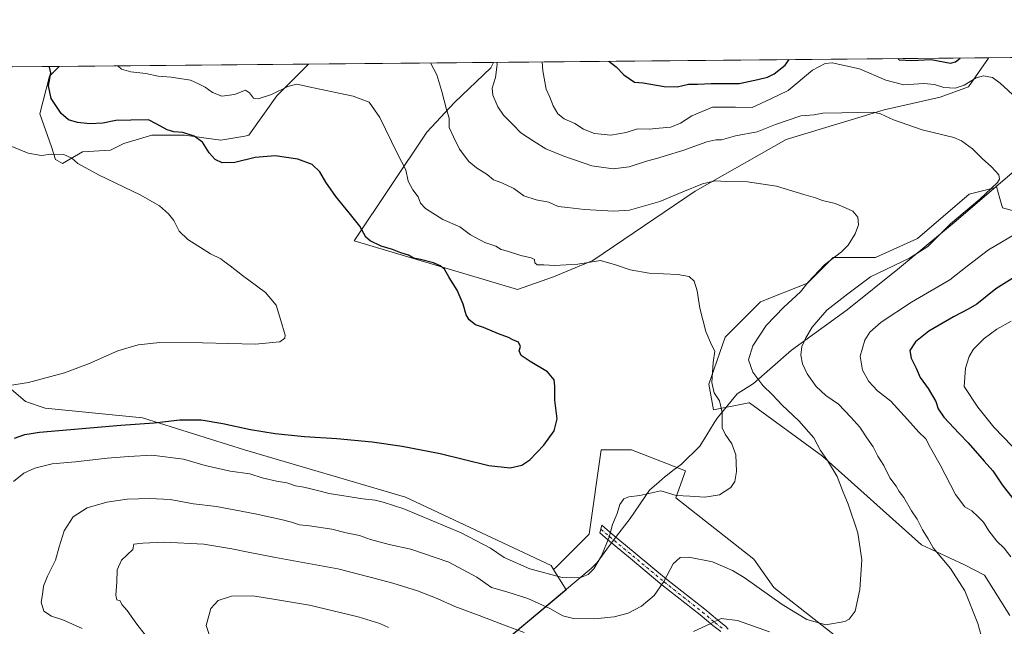
# Model space of a CAD drawing. Units: metres. Extents: x 563357 to 566822, y 4700961 to 4703306.
# Drawn here: x 564461 to 564911, y 4703029 to 4703306 of the extents above; entities that cross this region are included whole.
import ezdxf

# ---------------------------------------------------------------- set-up
doc = ezdxf.new("R2010")
doc.units = ezdxf.units.M
doc.header["$MEASUREMENT"] = 0
doc.linetypes.add('DGN Style 4', pattern=[2.6384748266838614, 1.318413404963828, -0.6592067024819142, 0.001648016756204785, -0.6592067024819142])
for name, color, linetype, lineweight in [('Arbolado forestal CxS', 92, 'Continuous', 0), ('Camino Cxs', 7, 'Continuous', 0), ('Camino eje', 30, 'DGN Style 4', 13), ('Comarca CxS', 21, 'Continuous', 0), ('Comunidad Autónoma CxS', 142, 'Continuous', 0), ('Cultivos herbáceos CxS', 92, 'Continuous', 0), ('Curva de nivel maestra', 30, 'Continuous', 30), ('Curva de nivel normal', 30, 'Continuous', 0), ('Matorral CxS', 135, 'Continuous', 0), ('Municipio', 91, 'Continuous', 13), ('Municipio CxS', 4, 'Continuous', 0), ('Provincia CxS', 1, 'Continuous', 0)]:
    doc.layers.add(name, color=color, linetype=linetype, lineweight=lineweight)

# ---------------------------------------------------------------- blocks, each defined once
blk = doc.blocks.new('*U6')
at = {"layer": 'Arbolado forestal CxS', "color": 92, "linetype": 'Continuous', "lineweight": 0}
for points in [[(564705.1750999996, 4703188.216700001, 429.4844000000012), (564688.8173000002, 4703182.5417, 427.7921000000061), (564614.1228999998, 4703204.772100001, 424.309500000003), (564647.2342999997, 4703254.4373, 432.7111000000005), (564660.0270999996, 4703267.982100001, 435.7431999999972), (564676.5828999998, 4703283.7849, 439.2602999999945), (564677.8311999999, 4703286.281300001, 439.5905000000057), (564904.0842000004, 4703288.377499999, 447.4352000000072), (564904.0366000002, 4703288.1621, 447.4030999999959), (564894.8855, 4703275.158700001, 445.8562999999995), (564881.8821, 4703270.342300001, 444.2725000000065), (564856.3567000004, 4703264.564099999, 441.3776999999973), (564811.5673000002, 4703251.079500001, 438.6491999999998), (564769.8923000004, 4703227.346100001, 435.9049999999989), (564723.2363, 4703195.7413, 431.0481)], [(564578.7562999995, 4703270.993100001, 430.4961000000039), (564565.9636000004, 4703252.933300001, 428.1258999999991), (564564.0455, 4703252.594900001, 428.2152999999962), (564553.1697000006, 4703250.675899999, 427.167300000001), (564536.6157999998, 4703252.933499999, 425.1686000000045), (564521.5651000004, 4703252.933700001, 423.9372000000003), (564510.2663000004, 4703249.610300001, 422.9483000000037), (564508.7729000002, 4703249.1711, 422.8937000000006), (564502.7526000004, 4703246.1613, 422.2473999999929), (564489.9589000001, 4703245.4089, 421.5770000000048), (564480.7779000001, 4703240.017700001, 420.1824999999953), (564477.6001000004, 4703241.937700001, 420.3300000000018), (564475.7061000001, 4703247.667300001, 421.4423999999999), (564470.3947999999, 4703262.716700001, 422.8488000000071), (564474.9102999996, 4703280.0239, 424.8959000000032), (564479.3288000004, 4703284.442199999, 425.7581999999966), (564593.2618000006, 4703285.4978, 433.2673000000068)]]:
    blk.add_polyline3d(points, close=True, dxfattribs=at)
blk = doc.blocks.new('*U14')
at = {"layer": 'Cultivos herbáceos CxS', "color": 92, "linetype": 'Continuous', "lineweight": 0}
for points in [[(564935.8343000002, 4703212.8235, 445.1870999999956), (564910.3750999998, 4703219.768300001, 442.1830999999948), (564909.1964999996, 4703224.008300001, 441.311400000006), (564907.6436000001, 4703229.594900001, 440.2287999999971), (564906.8135000002, 4703228.874700001, 440.1787999999942), (564895.1825000001, 4703226.064900001, 439.0632000000041), (564871.6064999999, 4703205.704700001, 438.2697000000044), (564852.3169, 4703197.1317, 437.3742999999959), (564833.0273000002, 4703197.132099999, 434.8172999999952), (564821.2392999995, 4703185.3443, 434.7994000000036), (564799.8065, 4703176.771700001, 432.5617000000057), (564783.7319, 4703160.6973, 430.8573999999935), (564776.2297999999, 4703139.264900001, 429.8641999999964), (564778.3731000006, 4703127.477299999, 429.7087999999931), (564794.4474999999, 4703130.6919, 432.3665000000037), (564794.7978999997, 4703130.7095, 432.4112000000023), (564828.2083000002, 4703106.360099999, 434.9821999999986), (564873.3394999999, 4703065.855900001, 439.2595000000001), (564893.0125000002, 4703056.597899999, 441.0880999999936), (564902.2707000002, 4703051.969500001, 442.0190000000002), (564913.8421, 4703033.4539, 442.2602000000043)], [(564919.108, 4702977.237299999, 442.3929999999964), (564903.4965000004, 4702970.729499999, 442.7308000000049), (564887.8855, 4702977.237500001, 441.3071000000054), (564854.0623000005, 4703008.481699999, 437.2367999999988), (564805.9288999997, 4703046.233899999, 433.6974999999948), (564796.8239000002, 4703059.250499999, 432.561600000001), (564761.1624999996, 4703087.290100001, 430.2372000000032), (564765.5126999998, 4703099.6151, 429.1496999999945), (564740.8655000003, 4703109.2601, 427.5521000000008), (564726.9345000006, 4703109.260299999, 426.5856000000058), (564721.5755000003, 4703070.681700001, 428.2834000000003), (564706.5721000005, 4703055.679300001, 428.9823999999935), (564705.2232999997, 4703054.5165, 429.2972000000009), (564704.0614999998, 4703056.392899999, 428.9622999999993), (564637.5153000001, 4703087.567299999, 428.0434999999998), (564563.9041999998, 4703109.2729, 426.4367000000057), (564517.3169, 4703123.815500001, 424.5277999999962), (564472.7962999997, 4703128.224099999, 422.047900000005), (564463.8583000004, 4703131.264900001, 421.4382000000041), (564441.9709000001, 4703149.995100001, 417.6377000000066)], [(564415.1527000006, 4703283.8477, 425.4357000000019), (564479.3288000004, 4703284.442199999, 425.7581999999966), (564474.9102999996, 4703280.0239, 424.8959000000032), (564470.3947999999, 4703262.716700001, 422.8488000000071), (564475.7061000001, 4703247.667300001, 421.4423999999999), (564477.6001000004, 4703241.937700001, 420.3300000000018), (564480.7779000001, 4703240.017700001, 420.1824999999953), (564489.9589000001, 4703245.4089, 421.5770000000048), (564502.7526000004, 4703246.1613, 422.2473999999929), (564508.7729000002, 4703249.1711, 422.8937000000006), (564510.2663000004, 4703249.610300001, 422.9483000000037), (564521.5651000004, 4703252.933700001, 423.9372000000003), (564536.6157999998, 4703252.933499999, 425.1686000000045), (564553.1697000006, 4703250.675899999, 427.167300000001), (564564.0455, 4703252.594900001, 428.2152999999962), (564565.9636000004, 4703252.933300001, 428.1258999999991), (564578.7562999995, 4703270.993100001, 430.4961000000039), (564593.2618000006, 4703285.4978, 433.2673000000068), (564677.8311999999, 4703286.281300001, 439.5905000000057), (564676.5828999998, 4703283.7849, 439.2602999999945), (564660.0270999996, 4703267.982100001, 435.7431999999972), (564647.2342999997, 4703254.4373, 432.7111000000005), (564614.1228999998, 4703204.772100001, 424.309500000003), (564688.8173000002, 4703182.5417, 427.7921000000061), (564705.1750999996, 4703188.216700001, 429.4844000000012), (564723.2363, 4703195.7413, 431.0481), (564769.8923000004, 4703227.346100001, 435.9049999999989), (564811.5673000002, 4703251.079500001, 438.6491999999998), (564856.3567000004, 4703264.564099999, 441.3776999999973), (564881.8821, 4703270.342300001, 444.2725000000065), (564894.8855, 4703275.158700001, 445.8562999999995), (564904.0366000002, 4703288.1621, 447.4030999999959), (564904.0842000004, 4703288.377499999, 447.4352000000072), (564948.6171000004, 4703288.789999999, 450.6741000000038)]]:
    blk.add_polyline3d(points, dxfattribs=at)

msp = doc.modelspace()

# ---------------------------------------------------------------- linework, layer by layer
at = {"layer": 'Arbolado forestal CxS', "color": 92, "linetype": 'Continuous', "lineweight": 0, "extrusion": (-0.03464845326958558, -0.0003209973917331067, 0.9993995105295479), "elevation": -20635.62954504209, "flags": 128}
msp.add_lwpolyline([(-4697853.273463836, 607874.8900487166), (-4697853.273463836, 608101.2887080819)], dxfattribs=at)
at = {"layer": 'Arbolado forestal CxS', "color": 92, "linetype": 'Continuous', "lineweight": 0, "extrusion": (-0.06575971768347941, -0.0006092699923352789, 0.9978353011996848), "elevation": -39560.73481436256, "flags": 128}
msp.add_lwpolyline([(-4697852.855774343, 606741.4044771582), (-4697852.855774343, 606855.5895434462)], dxfattribs=at)
at = {"layer": 'Arbolado forestal CxS', "color": 92, "linetype": 'Continuous', "lineweight": 0, "extrusion": (0.1023614287197961, 0.2610174164479943, 0.9598916846297068), "elevation": 1285795.251585935, "flags": 128}
msp.add_lwpolyline([(1191326.35667726, -4400577.921316084), (1191317.657587677, -4400571.134596628), (1191352.94028132, -4400504.029249492)], dxfattribs=at)
at = {"layer": 'Arbolado forestal CxS', "color": 92, "linetype": 'Continuous', "lineweight": 0}
for points in [[(564677.8312999997, 4703286.281400001, 439.5905999999959), (564676.5828999998, 4703283.7849, 439.2602999999945), (564660.0270999996, 4703267.982100001, 435.7431999999972), (564647.2342999997, 4703254.4373, 432.7111000000005), (564614.1228999998, 4703204.772100001, 424.309500000003), (564688.8173000002, 4703182.5417, 427.7921000000061), (564705.1750999996, 4703188.216700001, 429.4844000000012), (564723.2363, 4703195.7413, 431.0481), (564769.8923000004, 4703227.346100001, 435.9049999999989), (564811.5673000002, 4703251.079500001, 438.6491999999998), (564856.3567000004, 4703264.564099999, 441.3776999999973), (564881.8821, 4703270.342300001, 444.2725000000065), (564894.8855, 4703275.158700001, 445.8562999999995), (564904.0366000002, 4703288.1621, 447.4030999999959), (564904.0842000004, 4703288.377599999, 447.4352000000072)], [(564479.3289999999, 4703284.442399999, 425.7581999999966), (564474.9102999996, 4703280.0239, 424.8959000000032), (564470.3947999999, 4703262.716700001, 422.8488000000071), (564475.7061000001, 4703247.667300001, 421.4423999999999), (564477.6001000004, 4703241.937700001, 420.3300000000018), (564480.7779000001, 4703240.017700001, 420.1824999999953), (564489.9589000001, 4703245.4089, 421.5770000000048), (564502.7526000004, 4703246.1613, 422.2473999999929), (564508.7729000002, 4703249.1711, 422.8937000000006), (564510.2663000004, 4703249.610300001, 422.9483000000037), (564521.5651000004, 4703252.933700001, 423.9372000000003), (564536.6157999998, 4703252.933499999, 425.1686000000045), (564553.1697000006, 4703250.675899999, 427.167300000001), (564564.0455, 4703252.594900001, 428.2152999999962), (564565.9636000004, 4703252.933300001, 428.1258999999991), (564578.7562999995, 4703270.993100001, 430.4961000000039), (564593.2620000001, 4703285.4979, 433.2673000000068)], [(564441.9709000001, 4703149.995100001, 417.6377000000066), (564463.8583000004, 4703131.264900001, 421.4382000000041), (564472.7962999997, 4703128.224099999, 422.047900000005), (564517.3169, 4703123.815500001, 424.5277999999962), (564563.9041999998, 4703109.2729, 426.4367000000057), (564637.5153000001, 4703087.567299999, 428.0434999999998), (564704.0614999998, 4703056.392899999, 428.9622999999993), (564705.2232999997, 4703054.5165, 429.2972000000009), (564710.9435000002, 4703045.275699999, 431.1999999999971), (564654.5793000003, 4702998.1897, 450.0144)], [(564705.2232999997, 4703054.5165, 429.2972000000009), (564704.0614999998, 4703056.392899999, 428.9622999999993), (564637.5153000001, 4703087.567299999, 428.0434999999998), (564563.9041999998, 4703109.2729, 426.4367000000057), (564517.3169, 4703123.815500001, 424.5277999999962), (564472.7962999997, 4703128.224099999, 422.047900000005), (564463.8583000004, 4703131.264900001, 421.4382000000041), (564441.9709000001, 4703149.995100001, 417.6377000000066)]]:
    msp.add_polyline3d(points, dxfattribs=at)
at = {"layer": 'Camino Cxs', "color": 7, "linetype": 'Continuous', "lineweight": 0}
msp.add_polyline3d([(564781.6201, 4703026.130100001, 441.0586999999941), (564778.1001000004, 4703028.880100001, 440.3877000000066), (564772.2200999996, 4703033.8101, 439.1456000000035), (564754.7301000003, 4703047.5601, 435.2458000000043), (564740.3800999997, 4703059.5101, 432.1753000000026), (564729.8501000004, 4703068.1801, 430.0334000000003), (564726.3400999998, 4703071.210100001, 429.2409999999945), (564727.3501000004, 4703074.700099999, 429.2011000000057), (564731.9700999996, 4703070.710100001, 430.3108000000066), (564742.4901000002, 4703062.050100001, 432.303899999999), (564756.8101000004, 4703050.130100001, 435.2554999999993), (564774.3400999998, 4703036.340100001, 438.9621999999945), (564780.1801000005, 4703031.440099999, 440.3083000000043), (564783.8300999999, 4703028.590100001, 441.1358000000037), (564785.0800999999, 4703027.3101, 441.5233000000007)], dxfattribs=at)
msp.add_polyline3d([(564781.6201, 4703026.130100001, 441.0586999999941), (564778.1001000004, 4703028.880100001, 440.3877000000066), (564772.2200999996, 4703033.8101, 439.1456000000035), (564754.7301000003, 4703047.5601, 435.2458000000043), (564740.3800999997, 4703059.5101, 432.1753000000026), (564729.8501000004, 4703068.1801, 430.0334000000003), (564726.3400999998, 4703071.210100001, 429.2409999999945), (564727.3501000004, 4703074.700099999, 429.2011000000057), (564731.9700999996, 4703070.710100001, 430.3108000000066), (564742.4901000002, 4703062.050100001, 432.303899999999), (564756.8101000004, 4703050.130100001, 435.2554999999993), (564774.3400999998, 4703036.340100001, 438.9621999999945), (564780.1801000005, 4703031.440099999, 440.3083000000043), (564783.8300999999, 4703028.590100001, 441.1358000000037), (564785.0800999999, 4703027.3101, 441.5233000000007)], dxfattribs=at)
at = {"layer": 'Camino eje', "color": 30, "linetype": 'DGN Style 4', "lineweight": 13}
msp.add_polyline3d([(564726.8450999996, 4703072.9551, 429.2075000000041), (564730.9101, 4703069.4451, 430.1677999999956), (564741.4351000004, 4703060.780099999, 432.2406999999948), (564755.7701000003, 4703048.845100001, 435.2372999999934), (564764.5151000004, 4703041.970100001, 437.0354999999981), (564773.2801000001, 4703035.075099999, 439.0455999999977), (564779.1401000004, 4703030.1601, 440.3521999999939), (564782.7251000004, 4703027.360099999, 441.1330000000017)], dxfattribs=at)
at = {"layer": 'Comarca CxS', "color": 21, "linetype": 'Continuous', "lineweight": 0, "flags": 128}
msp.add_lwpolyline([(564459.6310999999, 4700970.9056), (563377.4800004758, 4700960.879982964), (563363.7437859725, 4702478.265939883), (563363.7234999998, 4702480.506300001), (563358.4959999998, 4703057.9649), (563356.5400004744, 4703274.039982939), (564963.247743463, 4703288.925594145), (566781.3800004992, 4703305.769982938), (566803.4800005007, 4700992.619982965), (564688.9132103086, 4700973.029725487)], close=True, dxfattribs=at)
at = {"layer": 'Comunidad Autónoma CxS', "color": 142, "linetype": 'Continuous', "lineweight": 0, "flags": 128}
msp.add_lwpolyline([(564459.6310999999, 4700970.9056), (563377.4800004758, 4700960.879982964), (563363.7437859725, 4702478.265939883), (563363.7234999998, 4702480.506300001), (563358.4959999998, 4703057.9649), (563356.5400004744, 4703274.039982939), (564963.247743463, 4703288.925594145), (566781.3800004992, 4703305.769982938), (566803.4800005007, 4700992.619982965), (564688.9132103086, 4700973.029725487)], close=True, dxfattribs=at)
at = {"layer": 'Cultivos herbáceos CxS', "color": 92, "linetype": 'Continuous', "lineweight": 0, "extrusion": (-0.07253284782389587, -0.0006720227103913065, 0.9973657976750718), "elevation": -43688.56201235225, "flags": 128}
msp.add_lwpolyline([(-4697852.863729463, 606883.9805335244), (-4697852.863729463, 606928.6328681525)], dxfattribs=at)
at = {"layer": 'Cultivos herbáceos CxS', "color": 92, "linetype": 'Continuous', "lineweight": 0, "extrusion": (-0.005024732786454892, -4.654690738447013e-05, 0.9999873748672081), "elevation": -2629.528311285132, "flags": 128}
msp.add_lwpolyline([(564410.1650958883, 4703283.730398691), (564474.3421062017, 4703284.324898691)], dxfattribs=at)
at = {"layer": 'Cultivos herbáceos CxS', "color": 92, "linetype": 'Continuous', "lineweight": 0, "extrusion": (-0.07455485435362061, -0.0006907194380395015, 0.997216674850039), "elevation": -44909.75774228712, "flags": 128}
msp.add_lwpolyline([(-4697853.168370585, 606480.7786701183), (-4697853.168370584, 606565.5877506861)], dxfattribs=at)
at = {"layer": 'Cultivos herbáceos CxS', "color": 92, "linetype": 'Continuous', "lineweight": 0}
for points in [[(564677.8312999997, 4703286.281400001, 439.5905999999959), (564676.5828999998, 4703283.7849, 439.2602999999945), (564660.0270999996, 4703267.982100001, 435.7431999999972), (564647.2342999997, 4703254.4373, 432.7111000000005), (564614.1228999998, 4703204.772100001, 424.309500000003), (564688.8173000002, 4703182.5417, 427.7921000000061), (564705.1750999996, 4703188.216700001, 429.4844000000012), (564723.2363, 4703195.7413, 431.0481), (564769.8923000004, 4703227.346100001, 435.9049999999989), (564811.5673000002, 4703251.079500001, 438.6491999999998), (564856.3567000004, 4703264.564099999, 441.3776999999973), (564881.8821, 4703270.342300001, 444.2725000000065), (564894.8855, 4703275.158700001, 445.8562999999995), (564904.0366000002, 4703288.1621, 447.4030999999959), (564904.0842000004, 4703288.377599999, 447.4352000000072)], [(564479.3289999999, 4703284.442399999, 425.7581999999966), (564474.9102999996, 4703280.0239, 424.8959000000032), (564470.3947999999, 4703262.716700001, 422.8488000000071), (564475.7061000001, 4703247.667300001, 421.4423999999999), (564477.6001000004, 4703241.937700001, 420.3300000000018), (564480.7779000001, 4703240.017700001, 420.1824999999953), (564489.9589000001, 4703245.4089, 421.5770000000048), (564502.7526000004, 4703246.1613, 422.2473999999929), (564508.7729000002, 4703249.1711, 422.8937000000006), (564510.2663000004, 4703249.610300001, 422.9483000000037), (564521.5651000004, 4703252.933700001, 423.9372000000003), (564536.6157999998, 4703252.933499999, 425.1686000000045), (564553.1697000006, 4703250.675899999, 427.167300000001), (564564.0455, 4703252.594900001, 428.2152999999962), (564565.9636000004, 4703252.933300001, 428.1258999999991), (564578.7562999995, 4703270.993100001, 430.4961000000039), (564593.2620000001, 4703285.4979, 433.2673000000068)], [(564935.8343000002, 4703212.8235, 445.1870999999956), (564910.3750999998, 4703219.768300001, 442.1830999999948), (564909.1964999996, 4703224.008300001, 441.311400000006), (564907.6436000001, 4703229.594900001, 440.2287999999971), (564906.8135000002, 4703228.874700001, 440.1787999999942), (564895.1825000001, 4703226.064900001, 439.0632000000041), (564871.6064999999, 4703205.704700001, 438.2697000000044), (564852.3169, 4703197.1317, 437.3742999999959), (564833.0273000002, 4703197.132099999, 434.8172999999952), (564821.2392999995, 4703185.3443, 434.7994000000036), (564799.8065, 4703176.771700001, 432.5617000000057), (564783.7319, 4703160.6973, 430.8573999999935), (564776.2297999999, 4703139.264900001, 429.8641999999964), (564778.3731000006, 4703127.477299999, 429.7087999999931), (564794.4474999999, 4703130.6919, 432.3665000000037), (564794.7978999997, 4703130.7095, 432.4112000000023), (564828.2083000002, 4703106.360099999, 434.9821999999986), (564873.3394999999, 4703065.855900001, 439.2595000000001), (564893.0125000002, 4703056.597899999, 441.0880999999936), (564902.2707000002, 4703051.969500001, 442.0190000000002), (564913.8421, 4703033.4539, 442.2602000000043)], [(564705.2232999997, 4703054.5165, 429.2972000000009), (564704.0614999998, 4703056.392899999, 428.9622999999993), (564637.5153000001, 4703087.567299999, 428.0434999999998), (564563.9041999998, 4703109.2729, 426.4367000000057), (564517.3169, 4703123.815500001, 424.5277999999962), (564472.7962999997, 4703128.224099999, 422.047900000005), (564463.8583000004, 4703131.264900001, 421.4382000000041), (564441.9709000001, 4703149.995100001, 417.6377000000066)], [(564919.108, 4702977.237299999, 442.3929999999964), (564903.4965000004, 4702970.729499999, 442.7308000000049), (564887.8855, 4702977.237500001, 441.3071000000054), (564854.0623000005, 4703008.481699999, 437.2367999999988), (564805.9288999997, 4703046.233899999, 433.6974999999948), (564796.8239000002, 4703059.250499999, 432.561600000001), (564761.1624999996, 4703087.290100001, 430.2372000000032), (564765.5126999998, 4703099.6151, 429.1496999999945), (564740.8655000003, 4703109.2601, 427.5521000000008), (564726.9345000006, 4703109.260299999, 426.5856000000058), (564721.5755000003, 4703070.681700001, 428.2834000000003), (564706.5721000005, 4703055.679300001, 428.9823999999935), (564705.2232999997, 4703054.5165, 429.2972000000009)]]:
    msp.add_polyline3d(points, dxfattribs=at)
at = {"layer": 'Curva de nivel maestra', "color": 30, "linetype": 'Continuous', "lineweight": 30, "flags": 128}
for points, elevation in [([(564730.4402999999, 4703286.7687), (564733.8899999997, 4703284.200099999), (564737.2999999998, 4703280.5801), (564742.1699999999, 4703277.270099999), (564746.1200000001, 4703276.970100001), (564755.8399999999, 4703275.290100001), (564761.6600000003, 4703275.040100001), (564766.9299999997, 4703276.280099999), (564771.0599999996, 4703276.300100001), (564777.2599999999, 4703276.610099999), (564790, 4703276.600099999), (564798.6600000003, 4703278.450099999), (564803.0199999996, 4703279.5701), (564806.1100000005, 4703281.020099999), (564811.0199999996, 4703284.9801), (564812.9391999999, 4703287.533)], 450), ([(564862.5212000003, 4703287.9924), (564863.2699999996, 4703287.420100001), (564868.7699999996, 4703287.090100001), (564877.8099999996, 4703287.610099999), (564886.7300000004, 4703285.8301), (564888.9900000002, 4703286.5801), (564891.1344999997, 4703288.2575)], 450), ([(564458.7699999996, 4703114.5101), (564463.5499999998, 4703116.170100001), (564470.3399999999, 4703117.200099999), (564507.4100000003, 4703120.5001), (564522.6600000003, 4703121.5601), (564534.4400000004, 4703122.9001), (564544.0999999996, 4703122.870100001), (564554.0999999996, 4703121.290100001), (564566.6600000003, 4703118.550100001), (564578, 4703116.7301), (564591.3600000005, 4703115.220100001), (564606.0999999996, 4703114.380100001), (564622.3600000005, 4703112.9001), (564636, 4703110.950099999), (564653.3300000001, 4703107.5601), (564675.6600000003, 4703102.040100001), (564685.3300000001, 4703100.9301), (564690.6600000003, 4703102.190099999), (564694.3300000001, 4703104.620100001), (564700.8099999996, 4703111.3101), (564705.5700000003, 4703117.940099999), (564706.8099999996, 4703123.4301), (564705.7800000003, 4703131.880100001), (564705.8700000001, 4703138.3101), (564705.5099999999, 4703141.190099999), (564702.4299999997, 4703144.770099999), (564694.5499999998, 4703149.5001), (564690.4800000004, 4703152.360099999), (564689.5099999999, 4703154.4301), (564690.1299999999, 4703156.4801), (564689.2000000002, 4703158.440099999), (564686.6299999999, 4703159.420100001), (564684.6100000005, 4703160.470100001), (564680.0599999996, 4703162.1801), (564673.2699999996, 4703165.040100001), (564669.5199999996, 4703166.280099999), (564666.6100000005, 4703168.600099999), (564665.3499999996, 4703170.920100001), (564663.9800000004, 4703175.720100001), (564661.1799999997, 4703182.200099999), (564657.5300000003, 4703187.9001), (564655.4400000004, 4703191.8201), (564653.3899999997, 4703193.2301), (564650.4299999997, 4703194.640100001), (564644.3799999999, 4703196.140100001), (564641.2800000003, 4703196.720100001), (564638.9800000004, 4703198.220100001), (564635.4199999999, 4703199.280099999), (564631.6799999997, 4703200.780099999), (564626.4699999997, 4703202.340100001), (564621.3600000005, 4703204.6601), (564619.4100000003, 4703206.4301), (564616.6200000001, 4703211.360099999), (564611.8700000001, 4703217.4801), (564605.7100000001, 4703225.020099999), (564601.1299999999, 4703231.5001), (564598.3700000001, 4703236.220100001), (564594.8600000005, 4703239.590100001), (564588.3300000001, 4703242.0101), (564578, 4703243.600099999), (564568.9000000004, 4703242.8101), (564559.5899999999, 4703240.440099999), (564553.7800000003, 4703240.340100001), (564550.6100000005, 4703241.9101), (564547.7999999998, 4703244.9801), (564544.7599999999, 4703249.770099999), (564540.9600000001, 4703252.4801), (564535.7300000004, 4703254.1601), (564531.6799999997, 4703254.5001), (564528.6200000001, 4703255.390100001), (564523.8700000001, 4703258.050100001), (564520.0999999996, 4703260.040100001), (564511.9800000004, 4703259.790100001), (564505.0999999996, 4703259.710100001), (564499.2000000002, 4703258.540100001), (564493.3099999996, 4703258.120100001), (564487.6600000003, 4703258.790100001), (564483.5599999996, 4703260.0801), (564480.1399999997, 4703262.9301), (564475.5800000001, 4703269.7601), (564474.3700000001, 4703275.5001), (564475.3799999999, 4703281.460100001), (564474.9100000003, 4703284.0801), (564474.6869999999, 4703284.3992)], 425), ([(564917.1399999997, 4703188.920100001), (564907.3499999996, 4703182.8101), (564898.75, 4703175.840100001), (564894.6799999997, 4703173.550100001), (564888, 4703170.050100001), (564876.8200000003, 4703163.360099999), (564870.6600000003, 4703158.4801), (564868.0800000001, 4703154.590100001), (564868.6600000003, 4703151.0801), (564870.9400000004, 4703146.5601), (564872.7800000003, 4703142.290100001), (564876.4900000002, 4703137.2301), (564879.9699999997, 4703131.2301), (564881.0899999999, 4703127.9801), (564883.6799999997, 4703124.110099999), (564890.5800000001, 4703116.670100001), (564894.7599999999, 4703112.450099999), (564902.0199999996, 4703104.040100001), (564906.0499999998, 4703099.540100001), (564910.2100000001, 4703093.220100001), (564915.1200000001, 4703086.960100001)], 450)]:
    msp.add_lwpolyline(points, dxfattribs=dict(at, elevation=elevation))
at = {"layer": 'Curva de nivel normal', "color": 30, "linetype": 'Continuous', "lineweight": 0, "flags": 128}
for points, elevation in [([(564458.4199999999, 4703094.670100001), (564463.0599999996, 4703098.470100001), (564468.1100000005, 4703100.800100001), (564476.1200000001, 4703102.7401), (564486.6699999999, 4703103.6501), (564501.1399999997, 4703105.380100001), (564511.04, 4703106.140100001), (564521.6399999997, 4703106.7401), (564536.1200000001, 4703104.880100001), (564545.9800000004, 4703102.0801), (564557.3799999999, 4703099.4801), (564566.4100000003, 4703098.1801), (564571.9900000002, 4703096.470100001), (564578.6600000003, 4703094.850099999), (564583.3300000001, 4703094.0701), (564587.3200000003, 4703092.8101), (564591.0899999999, 4703092.200099999), (564594.2199999997, 4703091.3201), (564597.3099999996, 4703090.600099999), (564602.7100000001, 4703089.210100001), (564618, 4703086.8201), (564623.6600000003, 4703086.190099999), (564627.3700000001, 4703085.300100001), (564636.8300000001, 4703082.290100001), (564663.04, 4703071.3201), (564676.3399999999, 4703064.300100001), (564682.7300000004, 4703060.0701), (564694.4299999997, 4703054.870100001), (564709.2199999997, 4703050.9101), (564717.25, 4703050.670100001), (564721.0700000003, 4703052.220100001), (564723.6200000001, 4703054.780099999), (564727.1600000003, 4703060.800100001), (564730.7000000002, 4703069.220100001), (564732.2199999997, 4703075.040100001), (564734.2800000003, 4703080.1801), (564735.54, 4703084.200099999), (564737.3300000001, 4703086.7601), (564739.6600000003, 4703087.700099999), (564744.6600000003, 4703088.380100001), (564754.3300000001, 4703090.390100001), (564761.3300000001, 4703088.280099999), (564767.4900000002, 4703087.9801), (564774.3200000003, 4703087.640100001), (564781.0999999996, 4703088.5801), (564786.2100000001, 4703092.0101), (564788.0999999996, 4703094.7601), (564788.8399999999, 4703099.3201), (564788.4900000002, 4703106.970100001), (564786.6699999999, 4703112.0001), (564783.7400000002, 4703116.4301), (564782.3600000005, 4703119.190099999), (564782.2999999998, 4703126.190099999), (564781.0999999996, 4703131.530099999), (564778.6699999999, 4703135.270099999), (564777.6299999999, 4703139.9301), (564778.2000000002, 4703149.120100001), (564778.9299999997, 4703154.2301), (564777.4100000003, 4703157.170100001), (564774.8099999996, 4703163.2401), (564772.1100000005, 4703173.950099999), (564770.7999999998, 4703181.880100001), (564769.4600000001, 4703186.300100001), (564767.2800000003, 4703188.380100001), (564762.0599999996, 4703189.390100001), (564748.9800000004, 4703189.9901), (564740.2000000002, 4703191.390100001), (564733.5199999996, 4703193.710100001), (564726.7300000004, 4703195.690099999), (564716.3399999999, 4703194.110099999), (564705.7300000004, 4703193.5001), (564700.8600000005, 4703193.8101), (564697.7800000003, 4703193.7601), (564696.6600000003, 4703194.620100001), (564696.5, 4703196.1801), (564695.0700000003, 4703196.950099999), (564690.2000000002, 4703197.960100001), (564684.2000000002, 4703199.9301), (564681.3300000001, 4703200.8101), (564678.8099999996, 4703202.290100001), (564673.79, 4703203.9001), (564667.2699999996, 4703207.520099999), (564662.4199999999, 4703211.120100001), (564654.5499999998, 4703214.470100001), (564646.7000000002, 4703219.470100001), (564644.4699999997, 4703221.9001), (564643.3300000001, 4703224.7601), (564640.8700000001, 4703227.970100001), (564638.8300000001, 4703231.9301), (564637.7699999996, 4703237.200099999), (564633.7199999997, 4703244.8201), (564625.8399999999, 4703261.0101), (564620.9600000001, 4703268.020099999), (564613.7100000001, 4703270.890100001), (564595.5499999998, 4703274.6501), (564587.9199999999, 4703276.360099999), (564583.7800000003, 4703275.210100001), (564576.3200000003, 4703271.5801), (564570.2699999996, 4703269.6601), (564568.0899999999, 4703269.920100001), (564566.1799999997, 4703272.280099999), (564564.4699999997, 4703273.620100001), (564559.3399999999, 4703271.640100001), (564553.6600000003, 4703270.890100001), (564549.4100000003, 4703272.5101), (564546, 4703274.870100001), (564542.9500000002, 4703276.4801), (564539.3099999996, 4703278.090100001), (564530.4699999997, 4703279.520099999), (564524.4800000004, 4703279.9801), (564518.8700000001, 4703281.1801), (564512, 4703281.9001), (564507.7599999999, 4703283.2301), (564506.0822999999, 4703284.690199999)], 430), ([(564489.7000000002, 4703027.5001), (564480.8700000001, 4703031.520099999), (564475.7400000002, 4703033.120100001), (564472.2199999997, 4703035.4301), (564471.0999999996, 4703039.530099999), (564471.6399999997, 4703043.0701), (564472.0999999996, 4703046.9101), (564473.9199999999, 4703051.530099999), (564477.5800000001, 4703058.790100001), (564479.2300000004, 4703064.920100001), (564481.5599999996, 4703072.200099999), (564485.6500000004, 4703078.5701), (564492, 4703082.6801), (564501.0800000001, 4703085.2601), (564510.3300000001, 4703086.700099999), (564520.75, 4703087.0001), (564530, 4703086.450099999), (564540.5800000001, 4703084.460100001), (564551.1900000004, 4703083.3301), (564568.9000000004, 4703080.0001), (564581.2599999999, 4703077.280099999), (564585.4100000003, 4703076.200099999), (564589.0800000001, 4703074.950099999), (564593.6799999997, 4703074.540100001), (564603.8600000005, 4703072.9101), (564610.4000000004, 4703071.2401), (564616.5199999996, 4703070.090100001), (564621.6200000001, 4703068.2601), (564630.0199999996, 4703065.920100001), (564640.0499999998, 4703063.8201), (564657.3399999999, 4703057.800100001), (564670.0999999996, 4703050.970100001), (564676.7999999998, 4703046.280099999), (564683.8600000005, 4703044.2401), (564693.5300000003, 4703041.210100001), (564703.5599999996, 4703036.710100001), (564709.5, 4703033.390100001), (564714.3600000005, 4703032.130100001), (564724.1299999999, 4703031.970100001), (564732.8799999999, 4703032.9101), (564739.3300000001, 4703034.620100001), (564745.3799999999, 4703037.780099999), (564751.1900000004, 4703042.600099999), (564755.5800000001, 4703049.100099999), (564759.9600000001, 4703057.0701), (564763.04, 4703059.9901), (564767.0099999999, 4703060.1601), (564777.8499999996, 4703057.970100001), (564787.0800000001, 4703054.0701), (564792.3799999999, 4703050.920100001), (564809.6600000003, 4703038.5001), (564821, 4703031.590100001), (564829.6600000003, 4703029.1801), (564838.3499999996, 4703030.720100001), (564840.4100000003, 4703031.890100001), (564843.0899999999, 4703035.5101), (564845.2400000002, 4703045.340100001), (564846.1200000001, 4703058.960100001), (564844.2800000003, 4703071.280099999), (564839.9199999999, 4703084.300100001), (564837.2800000003, 4703090.6801), (564834.8499999996, 4703096.950099999), (564830.5199999996, 4703104.3301), (564827.2999999998, 4703108.880100001), (564824.2100000001, 4703114.6801), (564817.2999999998, 4703122.4001), (564809.7800000003, 4703129.540100001), (564805.2699999996, 4703134.370100001), (564800.8399999999, 4703138.610099999), (564796.3099999996, 4703144.6601), (564794.4100000003, 4703150.4001), (564796.25, 4703156.700099999), (564802.4800000004, 4703166.0001), (564810.5099999999, 4703174.4301), (564818.1699999999, 4703181.4301), (564821.6600000003, 4703185.7601), (564829.1299999999, 4703193.7601), (564836.9100000003, 4703199.6501), (564839.8600000005, 4703202.6601), (564843.0899999999, 4703207.920100001), (564844.6399999997, 4703212.040100001), (564844.3499999996, 4703215.600099999), (564841.9500000002, 4703218.300100001), (564837.6399999997, 4703220.220100001), (564833.8799999999, 4703221.780099999), (564828.2199999997, 4703223.200099999), (564825, 4703224.350099999), (564819.6200000001, 4703225.860099999), (564807.1500000004, 4703229.640100001), (564793.9500000002, 4703231.6601), (564784.3300000001, 4703231.770099999), (564779.1299999999, 4703232.0801), (564773.3200000003, 4703230.7601), (564764.3399999999, 4703227.1601), (564753.7999999998, 4703222.690099999), (564739.9800000004, 4703218.710100001), (564732.5800000001, 4703218.300100001), (564719.3099999996, 4703218.960100001), (564711.6600000003, 4703219.920100001), (564707.3300000001, 4703220.4001), (564703, 4703222.4001), (564697.3300000001, 4703223.380100001), (564691.6600000003, 4703225.300100001), (564687, 4703228.620100001), (564681.6600000003, 4703231.1801), (564677.7400000002, 4703232.540100001), (564674.9400000004, 4703235.0001), (564669.9699999997, 4703238.0701), (564666.54, 4703240.970100001), (564662.2400000002, 4703246.670100001), (564659.4199999999, 4703252.2501), (564657.5300000003, 4703256.5701), (564657.5599999996, 4703260.7301), (564656.2800000003, 4703264.720100001), (564654.2199999997, 4703272.9801), (564651.8499999996, 4703280.5001), (564649.1399999997, 4703285.770099999), (564648.9510000005, 4703286.013800001)], 435), ([(564902.1600000003, 4703018.860099999), (564899.0899999999, 4703029.7601), (564893.1799999997, 4703044.7601), (564886.6500000004, 4703055.040100001), (564878.7400000002, 4703064.4801), (564876.4699999997, 4703068.5001), (564873.8899999997, 4703072.670100001), (564871.4000000004, 4703077.5801), (564868.9100000003, 4703081.380100001), (564865.2699999996, 4703087.380100001), (564863.1900000004, 4703090.2301), (564861.79, 4703092.640100001), (564858.9699999997, 4703096.450099999), (564856.1200000001, 4703102.0001), (564853.4199999999, 4703106.380100001), (564851.3099999996, 4703110.5701), (564848.4000000004, 4703114.700099999), (564845.1699999999, 4703119.550100001), (564841.04, 4703124.090100001), (564835.4900000002, 4703130.020099999), (564829.7000000002, 4703133.9901), (564825.2300000004, 4703138.0701), (564821.1600000003, 4703143.940099999), (564819, 4703148.4301), (564818.2300000004, 4703152.4301), (564818.7300000004, 4703156.4301), (564820.5700000003, 4703160.4301), (564823.5099999999, 4703165.2401), (564830.0800000001, 4703173.0001), (564839.6699999999, 4703180.450099999), (564850.1600000003, 4703188.220100001), (564867.9800000004, 4703196.800100001), (564876.3499999996, 4703202.0601), (564886.6900000004, 4703212.4301), (564900.0599999996, 4703223.7601), (564908.1200000001, 4703231.440099999), (564909.04, 4703232.840100001), (564908.7599999999, 4703234.8301), (564905.4100000003, 4703238.5101), (564901.1900000004, 4703242.290100001), (564896.6900000004, 4703246.790100001), (564891.7199999997, 4703250.4101), (564888.1500000004, 4703251.9901), (564873.6799999997, 4703255.4001), (564860.5599999996, 4703260.0701), (564854.7300000004, 4703262.7601), (564851.2999999998, 4703263.4801), (564837, 4703263.210100001), (564828.2400000002, 4703263.0001), (564824.3799999999, 4703262.290100001), (564818.2599999999, 4703261.880100001), (564806.75, 4703257.920100001), (564798.3300000001, 4703254.5001), (564788.3300000001, 4703252.640100001), (564782, 4703250.920100001), (564779.3300000001, 4703250.920100001), (564775.3300000001, 4703249.9901), (564764.3300000001, 4703245.940099999), (564756.3200000003, 4703243.5601), (564752.9000000004, 4703242.5001), (564747.7800000003, 4703241.1601), (564739.8099999996, 4703238.600099999), (564732.54, 4703237.640100001), (564722.6699999999, 4703239.040100001), (564709.9600000001, 4703243.390100001), (564701.6299999999, 4703246.7501), (564696.3700000001, 4703250.110099999), (564690.2599999999, 4703254.030099999), (564686.7100000001, 4703257.6801), (564682.29, 4703262.200099999), (564679.7800000003, 4703265.880100001), (564677.5499999998, 4703271.3201), (564677.2400000002, 4703274.440099999), (564678.7100000001, 4703279.360099999), (564679.4299999997, 4703285.340100001), (564679.2608000003, 4703286.294700001)], 440), ([(564700.0897000004, 4703286.487700001), (564700.2999999998, 4703282.4001), (564701.8799999999, 4703273.9801), (564703.5199999996, 4703270.350099999), (564705.0599999996, 4703266.450099999), (564707.1699999999, 4703262.6801), (564710.0099999999, 4703260.420100001), (564714.8899999997, 4703258.2601), (564718.8600000005, 4703255.800100001), (564723.9000000004, 4703253.790100001), (564731.3600000005, 4703252.9901), (564738.3700000001, 4703254.1501), (564743.5800000001, 4703255.890100001), (564748.9800000004, 4703255.770099999), (564753.5599999996, 4703256.1601), (564758.8700000001, 4703256.630100001), (564763.2999999998, 4703258.5601), (564768.3899999997, 4703261.840100001), (564777.9199999999, 4703265.7501), (564788.4100000003, 4703265.7501), (564796.0099999999, 4703265.710100001), (564804.5, 4703269.590100001), (564812.5099999999, 4703273.340100001), (564823.5499999998, 4703282.6601), (564829.4299999997, 4703285.7601), (564832.5499999998, 4703286.0101), (564845.1399999997, 4703283.280099999), (564857.0800000001, 4703278.0801), (564865.2599999999, 4703276.030099999), (564874.4800000004, 4703276.590100001), (564879.3899999997, 4703276.210100001), (564883.6100000005, 4703274.720100001), (564888.79, 4703274.540100001), (564892.9000000004, 4703275.890100001), (564898.4699999997, 4703279.1501), (564901.8200000003, 4703280.1501), (564905.8499999996, 4703279.280099999), (564909.4400000004, 4703276.800100001), (564916.8799999999, 4703269.9301)], 445), ([(564452.7800000003, 4703137.9301), (564465.2199999997, 4703139.920100001), (564481.7300000004, 4703144.380100001), (564492.7300000004, 4703148.540100001), (564506, 4703154.450099999), (564515.3300000001, 4703157.2601), (564525.3300000001, 4703158.200099999), (564544.7800000003, 4703158.130100001), (564568.7999999998, 4703157.550100001), (564580.1399999997, 4703158.5801), (564582.4600000001, 4703160.1601), (564582.5999999996, 4703161.540100001), (564580.6100000005, 4703168.380100001), (564578.5, 4703175.380100001), (564573.5800000001, 4703181.030099999), (564563, 4703188.850099999), (564557.4900000002, 4703193.2401), (564554.6500000004, 4703195.270099999), (564553.0899999999, 4703196.520099999), (564548.4600000001, 4703198.800100001), (564538.0499999998, 4703205.270099999), (564534.1399999997, 4703209.130100001), (564531.6699999999, 4703213.9301), (564529.2300000004, 4703217.050100001), (564525.0499999998, 4703220.690099999), (564516.2300000004, 4703225.720100001), (564497.5, 4703234.700099999), (564487.8399999999, 4703240.0101), (564485.0599999996, 4703242.4801), (564481.4400000004, 4703244.130100001), (564475.7699999996, 4703244.300100001), (564471, 4703243.7301), (564465.0499999998, 4703244.710100001), (564456.8099999996, 4703248.200099999)], 420), ([(564915.9299999997, 4703207.540100001), (564903.9800000004, 4703200.550100001), (564894.3300000001, 4703193.170100001), (564886.3899999997, 4703186.950099999), (564868.8899999997, 4703176.720100001), (564854.9600000001, 4703167.470100001), (564849.7300000004, 4703162.920100001), (564847.5800000001, 4703159.340100001), (564845.4100000003, 4703152.0801), (564846.4600000001, 4703145.5601), (564849.29, 4703140.390100001), (564853.2999999998, 4703136.2301), (564859.3300000001, 4703131.5101), (564867.0099999999, 4703123.050100001), (564872.2599999999, 4703117.3201), (564875.3799999999, 4703114.270099999), (564877.4900000002, 4703110.120100001), (564881.9500000002, 4703102.340100001), (564889, 4703088.800100001), (564893.29, 4703083.210100001), (564896.4800000004, 4703081.290100001), (564899.29, 4703078.550100001), (564901.7400000002, 4703076.0801), (564904.1399999997, 4703072.200099999), (564907.7999999998, 4703067.4901), (564911.1799999997, 4703064.280099999), (564914.25, 4703060.350099999)], 445), ([(564914.7999999998, 4703110.9001), (564906.5, 4703119.600099999), (564899.0999999996, 4703128.630100001), (564892.9699999997, 4703138.0701), (564893.5, 4703146.460100001), (564895.2000000002, 4703151.9001), (564897.2400000002, 4703155.130100001), (564902.0099999999, 4703160.100099999), (564907.8700000001, 4703164.4001), (564914.3499999996, 4703168.0001)], 455), ([(564518.5800000001, 4703024.690099999), (564514.7699999996, 4703029.5801), (564510.3200000003, 4703035.720100001), (564507.9600000001, 4703038.520099999), (564507.1399999997, 4703040.170100001), (564505.6100000005, 4703040.6501), (564505.0899999999, 4703042.840100001), (564505.5499999998, 4703048.6501), (564505.79, 4703054.3101), (564507.8200000003, 4703058.800100001), (564512.9199999999, 4703063.640100001), (564513.3200000003, 4703066.120100001), (564517.5, 4703066.540100001), (564527.29, 4703067.020099999), (564545.3300000001, 4703066.1501), (564558.2100000001, 4703063.9901), (564564.9000000004, 4703062.5601), (564578.1699999999, 4703059.9301), (564606.6200000001, 4703054.770099999), (564621.3300000001, 4703050.960100001), (564631.8099999996, 4703048.290100001), (564643.0499999998, 4703044.8201), (564651.9800000004, 4703041.2601), (564660.0599999996, 4703037.540100001), (564671.2599999999, 4703033.540100001), (564683.6299999999, 4703028.7301), (564691.7800000003, 4703025.6601)], 440), ([(564629.7199999997, 4703028.0801), (564625.8700000001, 4703029.9101), (564615.8899999997, 4703032.9101), (564593.6600000003, 4703038.2601), (564578.0899999999, 4703040.8201), (564567.7199999997, 4703042.540100001), (564558.0899999999, 4703042.2601), (564551.8799999999, 4703040.340100001), (564548.54, 4703036.640100001), (564546.4299999997, 4703028.870100001), (564549, 4703021.100099999)], 445), ([(564769.2199999997, 4703026.1801), (564777.4800000004, 4703030.0601), (564781.8399999999, 4703032.1801), (564789.3700000001, 4703031.170100001), (564803.9199999999, 4703026.020099999)], 440)]:
    msp.add_lwpolyline(points, dxfattribs=dict(at, elevation=elevation))
at = {"layer": 'Matorral CxS', "color": 135, "linetype": 'Continuous', "lineweight": 0, "extrusion": (0.1023614287197961, 0.2610174164479943, 0.9598916846297068), "elevation": 1285795.251585935, "flags": 128}
msp.add_lwpolyline([(1191326.35667726, -4400577.921316084), (1191317.657587677, -4400571.134596628), (1191352.94028132, -4400504.029249492)], dxfattribs=at)
at = {"layer": 'Matorral CxS', "color": 135, "linetype": 'Continuous', "lineweight": 0}
for points in [[(564913.8421, 4703033.4539, 442.2602000000043), (564902.2707000002, 4703051.969500001, 442.0190000000002), (564893.0125000002, 4703056.597899999, 441.0880999999936), (564873.3394999999, 4703065.855900001, 439.2595000000001), (564828.2083000002, 4703106.360099999, 434.9821999999986), (564794.7978999997, 4703130.7095, 432.4112000000023), (564794.4474999999, 4703130.6919, 432.3665000000037), (564778.3731000006, 4703127.477299999, 429.7087999999931), (564776.2297999999, 4703139.264900001, 429.8641999999964), (564783.7319, 4703160.6973, 430.8573999999935), (564799.8065, 4703176.771700001, 432.5617000000057), (564821.2392999995, 4703185.3443, 434.7994000000036), (564833.0273000002, 4703197.132099999, 434.8172999999952), (564852.3169, 4703197.1317, 437.3742999999959), (564871.6064999999, 4703205.704700001, 438.2697000000044), (564895.1825000001, 4703226.064900001, 439.0632000000041), (564906.8135000002, 4703228.874700001, 440.1787999999942), (564907.6436000001, 4703229.594900001, 440.2287999999971), (564909.1964999996, 4703224.008300001, 441.311400000006), (564910.3750999998, 4703219.768300001, 442.1830999999948), (564935.8343000002, 4703212.8235, 445.1870999999956)], [(564935.8343000002, 4703212.8235, 445.1870999999956), (564910.3750999998, 4703219.768300001, 442.1830999999948), (564909.1964999996, 4703224.008300001, 441.311400000006), (564907.6436000001, 4703229.594900001, 440.2287999999971), (564906.8135000002, 4703228.874700001, 440.1787999999942), (564895.1825000001, 4703226.064900001, 439.0632000000041), (564871.6064999999, 4703205.704700001, 438.2697000000044), (564852.3169, 4703197.1317, 437.3742999999959), (564833.0273000002, 4703197.132099999, 434.8172999999952), (564821.2392999995, 4703185.3443, 434.7994000000036), (564799.8065, 4703176.771700001, 432.5617000000057), (564783.7319, 4703160.6973, 430.8573999999935), (564776.2297999999, 4703139.264900001, 429.8641999999964), (564778.3731000006, 4703127.477299999, 429.7087999999931), (564794.4474999999, 4703130.6919, 432.3665000000037), (564794.7978999997, 4703130.7095, 432.4112000000023), (564828.2083000002, 4703106.360099999, 434.9821999999986), (564873.3394999999, 4703065.855900001, 439.2595000000001), (564893.0125000002, 4703056.597899999, 441.0880999999936), (564902.2707000002, 4703051.969500001, 442.0190000000002), (564913.8421, 4703033.4539, 442.2602000000043)], [(564654.5793000003, 4702998.1897, 450.0144), (564710.9435000002, 4703045.275699999, 431.1999999999971), (564705.2232999997, 4703054.5165, 429.2972000000009), (564706.5721000005, 4703055.679300001, 428.9823999999935), (564721.5755000003, 4703070.681700001, 428.2834000000003), (564726.9345000006, 4703109.260299999, 426.5856000000058), (564740.8655000003, 4703109.2601, 427.5521000000008), (564765.5126999998, 4703099.6151, 429.1496999999945), (564761.1624999996, 4703087.290100001, 430.2372000000032), (564796.8239000002, 4703059.250499999, 432.561600000001), (564805.9288999997, 4703046.233899999, 433.6974999999948), (564854.0623000005, 4703008.481699999, 437.2367999999988)], [(564919.108, 4702977.237299999, 442.3929999999964), (564903.4965000004, 4702970.729499999, 442.7308000000049), (564887.8855, 4702977.237500001, 441.3071000000054), (564854.0623000005, 4703008.481699999, 437.2367999999988), (564805.9288999997, 4703046.233899999, 433.6974999999948), (564796.8239000002, 4703059.250499999, 432.561600000001), (564761.1624999996, 4703087.290100001, 430.2372000000032), (564765.5126999998, 4703099.6151, 429.1496999999945), (564740.8655000003, 4703109.2601, 427.5521000000008), (564726.9345000006, 4703109.260299999, 426.5856000000058), (564721.5755000003, 4703070.681700001, 428.2834000000003), (564706.5721000005, 4703055.679300001, 428.9823999999935), (564705.2232999997, 4703054.5165, 429.2972000000009)]]:
    msp.add_polyline3d(points, dxfattribs=at)
at = {"layer": 'Municipio', "color": 91, "linetype": 'Continuous', "lineweight": 13, "flags": 128}
msp.add_lwpolyline([(564929.7000000004, 4703248.448000003), (564909.4720000018, 4703231.285), (564888.3660000024, 4703213.095000003), (564863.3520000011, 4703192.439), (564839.4650000001, 4703173.195999999), (564814.0429999996, 4703154.693999998), (564796.5820000018, 4703139.474999998), (564789.1480000002, 4703134.803000002), (564780.1440000017, 4703123.885000002), (564778.7100000017, 4703121.592000003), (564775.2710000006, 4703116.089000001), (564772.0560000002, 4703110.946000001), (564763.6520000009, 4703102.703999998), (564759.7709999996, 4703099.732), (564757.2380000007, 4703097.791999998), (564756.2680000007, 4703096.949000001), (564753.5280000004, 4703094.568000002), (564749.0730000017, 4703090.697000002), (564740.2220000017, 4703077.748000001), (564735.0800000011, 4703071.143999999), (564730.7280000015, 4703065.551999998), (564725.1130000006, 4703057.728000001), (564722.481, 4703055.026000001), (564680.1610000014, 4703019.675)], dxfattribs=at)
msp.add_lwpolyline([(564929.7000000004, 4703248.448000003), (564909.4720000018, 4703231.285), (564888.3660000024, 4703213.095000003), (564863.3520000011, 4703192.439), (564839.4650000001, 4703173.195999999), (564814.0429999996, 4703154.693999998), (564796.5820000018, 4703139.474999998), (564789.1480000002, 4703134.803000002), (564780.1440000017, 4703123.885000002), (564778.7100000017, 4703121.592000003), (564775.2710000006, 4703116.089000001), (564772.0560000002, 4703110.946000001), (564763.6520000009, 4703102.703999998), (564759.7709999996, 4703099.732), (564757.2380000007, 4703097.791999998), (564756.2680000007, 4703096.949000001), (564753.5280000004, 4703094.568000002), (564749.0730000017, 4703090.697000002), (564740.2220000017, 4703077.748000001), (564735.0800000011, 4703071.143999999), (564730.7280000015, 4703065.551999998), (564725.1130000006, 4703057.728000001), (564722.481, 4703055.026000001), (564680.1610000014, 4703019.675)], dxfattribs=at)
at = {"layer": 'Municipio CxS', "color": 4, "linetype": 'Continuous', "lineweight": 0, "flags": 128}
for points in [[(563356.5400004744, 4703274.039982939), (564963.247743463, 4703288.925594145)], [(564929.6999999998, 4703248.448000002), (564909.471999999, 4703231.284999999), (564888.3659999997, 4703213.095000002), (564863.3520000007, 4703192.438999999), (564839.4649999995, 4703173.196), (564814.0429999989, 4703154.693999999), (564796.5820000012, 4703139.474999999), (564789.1479999997, 4703134.803), (564780.1440000013, 4703123.885000001), (564778.709999999, 4703121.592000001), (564775.271, 4703116.089000001), (564772.0559999996, 4703110.946000001), (564763.6520000002, 4703102.704), (564759.770999999, 4703099.732000001), (564757.2380000001, 4703097.791999999), (564756.2680000003, 4703096.949), (564753.5279999998, 4703094.568000001), (564749.0729999989, 4703090.697000001), (564740.2220000011, 4703077.747999999), (564735.0800000004, 4703071.143999998), (564730.7280000009, 4703065.551999998), (564725.113, 4703057.728), (564722.4809999994, 4703055.026000001), (564680.1610000008, 4703019.675)], [(564680.1610000008, 4703019.675), (564722.4809999994, 4703055.026000001), (564725.113, 4703057.728), (564730.7280000009, 4703065.551999998), (564735.0800000004, 4703071.143999998), (564740.2220000011, 4703077.747999999), (564749.0729999989, 4703090.697000001), (564753.5279999998, 4703094.568000001), (564756.2680000003, 4703096.949), (564757.2380000001, 4703097.791999999), (564759.770999999, 4703099.732000001), (564763.6520000002, 4703102.704), (564772.0559999996, 4703110.946000001), (564775.271, 4703116.089000001), (564778.709999999, 4703121.592000001), (564780.1440000013, 4703123.885000001), (564789.1479999997, 4703134.803), (564796.5820000012, 4703139.474999999), (564814.0429999989, 4703154.693999999), (564839.4649999995, 4703173.196), (564863.3520000007, 4703192.438999999), (564888.3659999997, 4703213.095000002), (564909.471999999, 4703231.284999999), (564929.6999999998, 4703248.448000002)]]:
    msp.add_lwpolyline(points, dxfattribs=at)
at = {"layer": 'Provincia CxS', "color": 1, "linetype": 'Continuous', "lineweight": 0, "flags": 128}
msp.add_lwpolyline([(564459.6310999999, 4700970.9056), (563377.4800004758, 4700960.879982964), (563363.7437859725, 4702478.265939883), (563363.7234999998, 4702480.506300001), (563358.4959999998, 4703057.9649), (563356.5400004744, 4703274.039982939), (564963.247743463, 4703288.925594145), (566781.3800004992, 4703305.769982938), (566803.4800005007, 4700992.619982965), (564688.9132103086, 4700973.029725487)], close=True, dxfattribs=at)

# ---------------------------------------------------------------- block references
at = {"layer": 'Arbolado forestal CxS', "color": 92, "linetype": 'Continuous', "lineweight": 0}
msp.add_blockref('*U6', (0, 0), dxfattribs=at)
at = {"layer": 'Cultivos herbáceos CxS', "color": 92, "linetype": 'Continuous', "lineweight": 0}
msp.add_blockref('*U14', (0, 0), dxfattribs=at)

doc.saveas('drawing.dxf')
